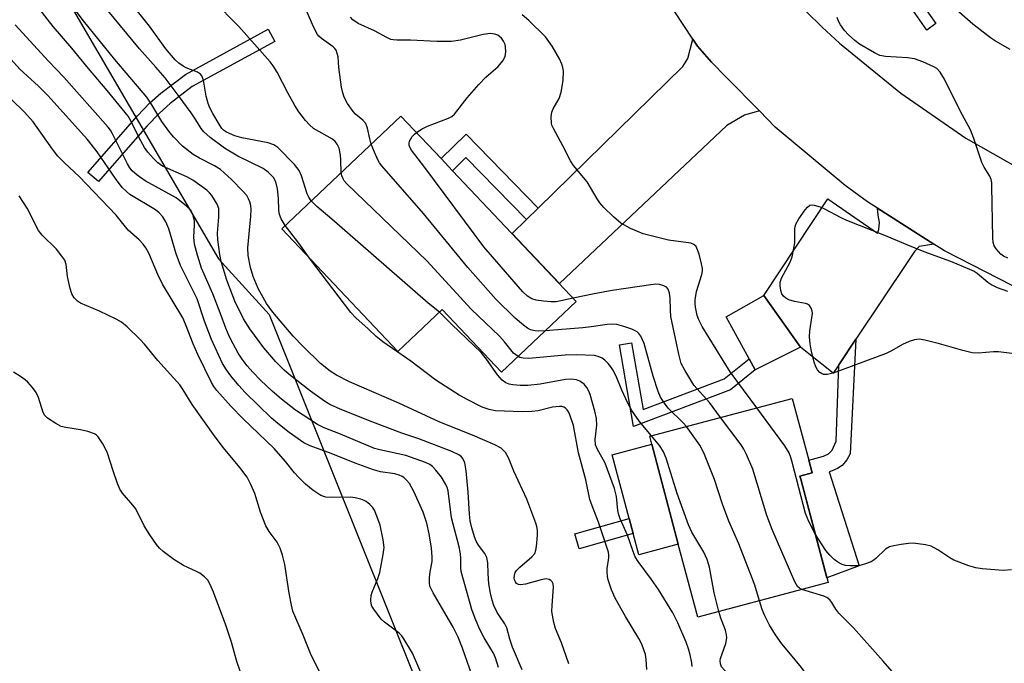
# Model space of a CAD drawing. Units: inches. Extents: x 1309761 to 1315761, y 509449 to 513449.
# Drawn here: x 1315033 to 1315266, y 510007 to 510160 of the extents above; entities that cross this region are included whole.
import ezdxf

# ---------------------------------------------------------------- set-up
doc = ezdxf.new("R2010")
doc.units = ezdxf.units.IN
doc.header["$MEASUREMENT"] = 0
for name, color, linetype in [('BLDG-Footprint', 5, 'Continuous'), ('CULTRL-Pad', 6, 'Continuous'), ('NTRL-Trees', 3, 'Continuous'), ('TRANS-Driveway', 251, 'Continuous'), ('TRANS-Non Street Sidewalk', 7, 'Continuous'), ('TRANS-Road', 130, 'Continuous'), ('Undefined', 1, 'Continuous')]:
    doc.layers.add(name, color=color, linetype=linetype)

msp = doc.modelspace()

# ---------------------------------------------------------------- linework, layer by layer
at = {"layer": 'BLDG-Footprint'}
for points, elevation in [([(1315164.75, 510093.31), (1315147.03, 510076.53), (1315132.96, 510091.38), (1315122.44, 510081.42), (1315094.87, 510110.52), (1315123.11, 510137.27), (1315132.68, 510127.16), (1315135.39, 510124.3)], 366.62), ([(1315224.47, 510026.62), (1315193.54, 510018.41), (1315188.94, 510035.72), (1315182.65, 510059.42), (1315182.15, 510061.33), (1315215.98, 510070.31), (1315219.88, 510055.63), (1315220.68, 510052.62), (1315217.77, 510051.85), (1315217.96, 510051.13)], 333.99)]:
    msp.add_lwpolyline(points, close=True, dxfattribs=dict(at, elevation=elevation))
at = {"layer": 'CULTRL-Pad'}
for points in [[(1315217.94, 510082.43), (1315207.19, 510077.07), (1315205.75, 510079.67), (1315200.25, 510089.61), (1315209.19, 510094.74)], [(1315188.94, 510035.71), (1315179.55, 510033.22), (1315178.21, 510038.27), (1315177.28, 510041.78), (1315173.26, 510056.93), (1315182.65, 510059.42)]]:
    msp.add_lwpolyline(points, close=True, dxfattribs=at)
at = {"layer": 'NTRL-Trees'}
msp.add_lwpolyline([(1314856.1, 510489.67), (1314887.03, 510448.78), (1314914.79, 510395.42), (1314931.46, 510353.75), (1314952.29, 510299.58), (1314963.1, 510280.13), (1315022.59, 510201.49), (1315079.88, 510103.4), (1315091.93, 510090.22), (1315155.55, 509931.42)], dxfattribs=at)
at = {"layer": 'TRANS-Driveway'}
for points in [[(1315208.18, 510138.46), (1315204.61, 510137.47), (1315200.47, 510135.04), (1315160.73, 510097.55), (1315149.52, 510109.39), (1315152.9, 510112.69), (1315155.71, 510115.45), (1315190.01, 510149.03), (1315191.2, 510150.89), (1315192.38, 510155.53), (1315193.48, 510153.87), (1315196.78, 510150.07), (1315200.37, 510146.41)], [(1315236.16, 510115.4), (1315249.54, 510106.85), (1315246.04, 510106.33), (1315244.95, 510105.14), (1315243.39, 510102.77), (1315231.07, 510084.33), (1315227, 510078.24), (1315225.69, 510076.27), (1315219.87, 510080.9), (1315217.94, 510082.43), (1315209.19, 510094.74), (1315224.39, 510117.61), (1315236.17, 510109.49), (1315236.51, 510110.34), (1315236.64, 510112.05), (1315236.37, 510113.76)]]:
    msp.add_lwpolyline(points, close=True, dxfattribs=at)
at = {"layer": 'TRANS-Non Street Sidewalk'}
for points in [[(1315227.41, 510171.41), (1315230.54, 510173.83), (1315240.51, 510169.89), (1315246.55, 510164.13), (1315250.05, 510159.18), (1315247.9, 510157.66), (1315244.55, 510162.4), (1315239.12, 510167.58)], [(1315062.91, 510134.86), (1315051.41, 510121.72), (1315048.91, 510123.91), (1315060.66, 510137.35), (1315063.61, 510140.4), (1315066.21, 510142.7), (1315072.08, 510147.15), (1315091.64, 510157.84), (1315093.24, 510154.92), (1315073.67, 510144.23), (1315068.46, 510140.23), (1315065.88, 510137.93)], [(1315155.71, 510115.45), (1315152.9, 510112.69), (1315138.58, 510127.4), (1315135.39, 510124.3), (1315132.68, 510127.16), (1315138.65, 510132.98)], [(1315177.86, 510083.48), (1315180.6, 510067.65), (1315199.84, 510074.9), (1315205.75, 510079.67), (1315207.19, 510077.07), (1315201.31, 510072.33), (1315178.32, 510063.66), (1315174.97, 510082.98)], [(1315227, 510078.24), (1315231.07, 510084.33), (1315229.67, 510057.14), (1315228.94, 510055.74), (1315227.84, 510054.42), (1315226.69, 510053.71), (1315225.46, 510053.12), (1315224.68, 510052.92), (1315231.86, 510030.6), (1315224.16, 510027.77), (1315217.96, 510051.13), (1315217.77, 510051.85), (1315220.68, 510052.62), (1315219.88, 510055.63), (1315223.39, 510056.56), (1315224.53, 510057.14), (1315225.4, 510058.05), (1315226.38, 510060.13)], [(1315178.21, 510038.27), (1315165.42, 510034.65), (1315164.43, 510038.14), (1315177.28, 510041.78)]]:
    msp.add_lwpolyline(points, close=True, dxfattribs=at)
at = {"layer": 'TRANS-Road'}
for points in [[(1315100.32, 510359.91), (1315138.9, 510292.9), (1315146.47, 510279.74), (1315157.4, 510260.76), (1315176.25, 510227.58), (1315183.22, 510215.32), (1315187.7, 510207.43), (1315188.24, 510206.2), (1315194.98, 510192.91), (1315196.81, 510190.1), (1315203.1, 510180.41), (1315212.49, 510168.83), (1315219.35, 510161.99), (1315223.05, 510158.31), (1315227.19, 510154.52), (1315241.68, 510142.66), (1315257.11, 510132.05), (1315273.39, 510122.78)], [(1315271.34, 510095.45), (1315252.05, 510105.26), (1315249.54, 510106.85), (1315236.16, 510115.4), (1315233.81, 510116.9), (1315228.55, 510120.75), (1315211.94, 510134.63), (1315208.18, 510138.46), (1315200.37, 510146.41), (1315196.78, 510150.07), (1315193.48, 510153.87), (1315192.38, 510155.53), (1315168.78, 510191.48), (1315162.66, 510200.81), (1315160.37, 510204.77), (1315132.9, 510252.3), (1315131.06, 510255.53), (1315123.62, 510268.56), (1315099.35, 510311.06)]]:
    msp.add_lwpolyline(points, dxfattribs=at)
at = {"layer": 'Undefined'}
for points, elevation in [([(1315267.68, 510153.03), (1315264.17, 510155.05), (1315262.96, 510155.83), (1315258.77, 510159.03), (1315249.28, 510167.41), (1315244.36, 510171.07), (1315241.32, 510173.46), (1315240.59, 510174.29), (1315240.28, 510174.97), (1315240.16, 510175.46), (1315240.17, 510176.31), (1315240.61, 510179.21), (1315240.63, 510181.95)], 342), ([(1315151.88, 510005.95), (1315149.65, 510011.32), (1315149.02, 510013.22), (1315148.3, 510015.85), (1315147.77, 510016.85), (1315146.59, 510018.54), (1315145.98, 510019.55), (1315145.21, 510021.15), (1315144.76, 510022.48), (1315144.39, 510024.1), (1315144.04, 510026.28), (1315143.81, 510028.74), (1315143.74, 510031.3), (1315143.49, 510032.59), (1315143.07, 510033.51), (1315141.53, 510035.52), (1315140.97, 510036.42), (1315140.58, 510037.45), (1315139.99, 510039.61), (1315139.6, 510041.22), (1315139.38, 510042.83), (1315139.12, 510048.04), (1315138.62, 510053.12), (1315138.28, 510055.05), (1315137.86, 510056.03), (1315137.51, 510056.45), (1315136.88, 510056.91), (1315135.19, 510057.7), (1315127.39, 510060.74), (1315123.4, 510062.09), (1315116.49, 510064.66), (1315108.74, 510067.74), (1315106.31, 510068.85), (1315105.06, 510069.64), (1315101.7, 510072.05), (1315096.61, 510075.93), (1315095.45, 510077), (1315093.5, 510079), (1315090.62, 510082.28), (1315087.29, 510086.82), (1315085.79, 510089.13), (1315083.8, 510093.34), (1315081.86, 510098.37), (1315080.48, 510102.79), (1315080.18, 510104.44), (1315079.73, 510107.87), (1315079.64, 510109.47), (1315079.96, 510113.26), (1315079.94, 510115.32), (1315079.57, 510116.39), (1315078.33, 510118.38), (1315077.77, 510119.06), (1315077.13, 510119.65), (1315073.82, 510122.09), (1315072.41, 510122.86), (1315066.61, 510125.4), (1315065.5, 510126.15), (1315064.48, 510127.16), (1315063.16, 510128.69), (1315062.34, 510129.83), (1315061.09, 510132.1), (1315059.11, 510136.13), (1315058.44, 510137.21), (1315057.74, 510138.14), (1315053.48, 510143.33), (1315049.02, 510148.57), (1315045.14, 510153.39), (1315040.65, 510158.52), (1315031.92, 510169.84)], 324), ([(1315162.97, 510007.34), (1315161.22, 510012.35), (1315159.81, 510015.71), (1315159.41, 510017.12), (1315158.97, 510019.76), (1315159, 510021.19), (1315159.3, 510025.52), (1315159.22, 510026.32), (1315159.02, 510026.77), (1315158.71, 510027.12), (1315158.31, 510027.37), (1315157.57, 510027.49), (1315156.44, 510027.29), (1315152.66, 510026.25), (1315151.53, 510026.1), (1315151.03, 510026.19), (1315150.6, 510026.42), (1315150.29, 510026.79), (1315150.1, 510027.26), (1315150.03, 510027.77), (1315150.06, 510028.27), (1315150.28, 510029), (1315150.55, 510029.46), (1315151.34, 510030.28), (1315154.23, 510032.71), (1315154.91, 510033.55), (1315155.18, 510034.34), (1315155.31, 510035.2), (1315155.54, 510037.87), (1315155.55, 510039.04), (1315155.4, 510039.88), (1315155.15, 510040.7), (1315152.98, 510046.4), (1315149.96, 510053.02), (1315148.64, 510056.23), (1315147.93, 510057.47), (1315146.89, 510058.48), (1315145.41, 510059.31), (1315140.13, 510061.6), (1315132.35, 510064.64), (1315122.65, 510069.2), (1315110.95, 510074.2), (1315107.85, 510075.77), (1315106.4, 510076.77), (1315104.09, 510078.59), (1315099.93, 510082.61), (1315097.62, 510085.06), (1315092.75, 510090.72), (1315091.24, 510092.77), (1315089.31, 510096.39), (1315088.1, 510099.19), (1315087.48, 510101.33), (1315086.95, 510104.16), (1315086.85, 510106.03), (1315087.58, 510113.52), (1315087.64, 510115.08), (1315087.52, 510116.07), (1315087.31, 510116.88), (1315087.02, 510117.66), (1315086.61, 510118.38), (1315085.67, 510119.48), (1315083, 510122.18), (1315080.33, 510124.6), (1315078.97, 510125.49), (1315075.41, 510127.28), (1315073.91, 510128.15), (1315071.37, 510130.14), (1315069.28, 510132.23), (1315068.35, 510133.37), (1315066.48, 510136), (1315064.11, 510139.91), (1315062.87, 510141.74), (1315055.33, 510150.67), (1315047.85, 510159.88), (1315040.83, 510169.2)], 326), ([(1315101.88, 510117.17), (1315101.28, 510118.02), (1315100.91, 510118.82), (1315099.6, 510123.05), (1315099.05, 510124.38), (1315097.93, 510125.75), (1315093.93, 510129.8), (1315092.98, 510130.42), (1315091.68, 510130.92), (1315085.43, 510132.13), (1315083.79, 510132.58), (1315081.76, 510133.42), (1315081.09, 510133.91), (1315080.7, 510134.33), (1315080.05, 510135.31), (1315078.57, 510137.89), (1315077.87, 510139.2), (1315077.43, 510140.21), (1315076.93, 510141.97), (1315076.3, 510145.76), (1315075.93, 510146.82), (1315075.6, 510147.22), (1315074.92, 510147.66), (1315072.24, 510148.72), (1315071.52, 510149.08), (1315070.45, 510149.84), (1315069.63, 510150.62), (1315067.39, 510153.23), (1315063.56, 510158.6), (1315057.28, 510166.46)], 330), ([(1315108.95, 510123.86), (1315108.89, 510126.81), (1315108.8, 510127.95), (1315108.48, 510129.61), (1315108.04, 510130.6), (1315107.54, 510131.25), (1315106.89, 510131.79), (1315102.41, 510134.32), (1315101.43, 510135.15), (1315100.52, 510136.17), (1315098.97, 510138.24), (1315098.01, 510139.75), (1315096.38, 510142.61), (1315093.8, 510147.69), (1315092.87, 510149.2), (1315092.17, 510150.12), (1315084.68, 510158.51), (1315078.61, 510164.69)], 332), ([(1315095.73, 510111.34), (1315094.77, 510112.89), (1315094.37, 510113.88), (1315094.2, 510114.93), (1315094.1, 510117.72), (1315093.9, 510120), (1315093.45, 510121.66), (1315092.9, 510122.66), (1315091.67, 510123.92), (1315090.5, 510124.8), (1315084.46, 510127.78), (1315081.33, 510129.61), (1315077.9, 510132.19), (1315076.44, 510133.5), (1315075.81, 510134.34), (1315074.53, 510136.4), (1315073.38, 510138.04), (1315070.3, 510142.25), (1315067.21, 510146.3), (1315065.05, 510148.87), (1315061.15, 510153.18), (1315053.61, 510162.29)], 328), ([(1315116.09, 510130.63), (1315115.74, 510131.83), (1315115.22, 510134.41), (1315114.82, 510135.46), (1315114.13, 510136.31), (1315112.38, 510137.74), (1315111.8, 510138.36), (1315110.48, 510140.22), (1315109.68, 510141.7), (1315109.35, 510142.77), (1315109.04, 510144.15), (1315108.41, 510148.76), (1315108.24, 510151.33), (1315108.05, 510152.12), (1315107.76, 510152.87), (1315107.48, 510153.31), (1315107.09, 510153.7), (1315104.33, 510155.64), (1315103.72, 510156.17), (1315103.37, 510156.6), (1315102.43, 510158.41), (1315100.66, 510162.44)], 334), ([(1315126.83, 510133.34), (1315128.22, 510134.21), (1315129.47, 510134.88), (1315134.47, 510136.74), (1315135.22, 510137.17), (1315135.85, 510137.74), (1315138.88, 510141.6), (1315141.64, 510144.75), (1315143.3, 510146.48), (1315146.24, 510149.04), (1315147.34, 510150.38), (1315147.88, 510151.37), (1315148.07, 510152.5), (1315147.99, 510153.66), (1315147.84, 510154.23), (1315147.48, 510155.03), (1315146.99, 510155.73), (1315146.14, 510156.41), (1315145.4, 510156.71), (1315144.35, 510156.84), (1315142.62, 510156.57), (1315137.29, 510155.22), (1315135.17, 510154.92), (1315131.65, 510154.91), (1315125.46, 510155.27), (1315122.18, 510155.25), (1315121.31, 510155.32), (1315120.77, 510155.45), (1315119.78, 510155.88), (1315116.92, 510157.48), (1315113.02, 510159.19), (1315111.71, 510160.11), (1315111.16, 510160.68)], 336), ([(1315207.54, 510068.07), (1315201.26, 510076.6), (1315194.57, 510087.34), (1315193.77, 510088.9), (1315193.43, 510089.98), (1315192.98, 510091.92), (1315192.9, 510092.77), (1315192.94, 510093.66), (1315193.25, 510095.64), (1315194.48, 510099.7), (1315194.65, 510100.54), (1315194.66, 510101.1), (1315194.47, 510102.22), (1315193.85, 510104.47), (1315193.5, 510105.57), (1315193.14, 510106.31), (1315192.64, 510106.81), (1315191.92, 510107.1), (1315186.59, 510107.83), (1315180.6, 510109.33), (1315177.62, 510110.62), (1315175.28, 510111.86), (1315173.56, 510113.38), (1315171.29, 510115.61), (1315170.32, 510116.67), (1315169.68, 510117.64), (1315167.29, 510121.68), (1315164.05, 510125.55), (1315163.34, 510126.66), (1315161.54, 510130.23), (1315159.31, 510134.28), (1315158.98, 510135.06), (1315158.84, 510135.61), (1315158.77, 510137.07), (1315158.94, 510138.21), (1315159.27, 510138.98), (1315160.68, 510141.44), (1315161.18, 510142.94), (1315161.62, 510145.71), (1315161.68, 510147.95), (1315161.56, 510148.76), (1315161.34, 510149.54), (1315160.75, 510150.84), (1315159.01, 510153.87), (1315157.43, 510156.02), (1315153.49, 510159.93), (1315151.87, 510161.26)], 338), ([(1315267.12, 510103.57), (1315266.1, 510104.06), (1315265.43, 510104.54), (1315264.84, 510105.13), (1315264.31, 510105.77), (1315263.88, 510106.45), (1315263.63, 510107.24), (1315263.52, 510108.39), (1315263.33, 510120.52), (1315263.28, 510121.4), (1315263.12, 510122.24), (1315262.79, 510123), (1315261.46, 510125.17), (1315260.96, 510126.21), (1315259.06, 510131.95), (1315258.27, 510134.03), (1315255.83, 510138.36), (1315252.08, 510146.03), (1315251.01, 510147.7), (1315250.27, 510148.52), (1315249.56, 510148.97), (1315246.9, 510150.12), (1315244.99, 510150.82), (1315243.29, 510151.08), (1315238.09, 510151.37), (1315236.71, 510151.66), (1315235.43, 510152.29), (1315231.95, 510154.33), (1315230.79, 510155.18), (1315229.3, 510156.53), (1315228.39, 510157.56), (1315227.42, 510158.86), (1315226.9, 510159.79), (1315226.64, 510160.65)], 340), ([(1315146.3, 510006.44), (1315145.61, 510008.75), (1315145.08, 510009.87), (1315142.92, 510013.49), (1315141.86, 510015.51), (1315140.73, 510018.11), (1315140, 510020.24), (1315137.44, 510029.28), (1315137.34, 510030.12), (1315137.4, 510032.33), (1315137.32, 510033.43), (1315136.96, 510035.1), (1315135.13, 510041.95), (1315134.36, 510048.38), (1315134.14, 510049.18), (1315133.83, 510049.91), (1315132.76, 510051.58), (1315131.47, 510053.24), (1315130.67, 510054.11), (1315130, 510054.61), (1315129.02, 510055.12), (1315124.33, 510056.76), (1315118.16, 510058.07), (1315116.88, 510058.44), (1315108.83, 510061.8), (1315104.94, 510063.33), (1315103.35, 510064.12), (1315098.17, 510067.54), (1315094.83, 510070.11), (1315092.58, 510072.03), (1315089.83, 510074.63), (1315088.01, 510076.53), (1315086.7, 510078.05), (1315085.51, 510079.59), (1315084.59, 510080.99), (1315083.33, 510083.26), (1315082.43, 510085.06), (1315081.62, 510086.92), (1315080.3, 510090.62), (1315078.57, 510095.06), (1315075.84, 510101.21), (1315074.89, 510104.29), (1315074.21, 510106.84), (1315074.04, 510108.54), (1315074.21, 510111.44), (1315074.19, 510112.3), (1315073.88, 510113.66), (1315073.29, 510114.91), (1315072.33, 510115.91), (1315069.85, 510117.85), (1315062.49, 510121.89), (1315060.57, 510123.22), (1315059.42, 510124.25), (1315058.89, 510124.94), (1315058.28, 510125.95), (1315054.76, 510133.02), (1315054.24, 510133.91), (1315053.69, 510134.65), (1315043.23, 510146.46), (1315039.53, 510150.24), (1315031.66, 510158.87)], 322), ([(1315141.61, 510000), (1315137.79, 510011.04), (1315136.69, 510013.69), (1315135.53, 510016.04), (1315130.77, 510024.18), (1315130.04, 510025.78), (1315129.9, 510026.59), (1315129.91, 510027.75), (1315130.09, 510029.2), (1315130.53, 510031.63), (1315130.6, 510032.75), (1315130.4, 510034.77), (1315129.86, 510038.2), (1315129.28, 510040.67), (1315128.41, 510043.28), (1315126.23, 510048.21), (1315125.16, 510050.08), (1315124.46, 510050.94), (1315123.86, 510051.5), (1315123.43, 510051.79), (1315122.75, 510052.11), (1315121.71, 510052.39), (1315118.3, 510052.91), (1315116.65, 510053.38), (1315112.32, 510054.95), (1315106.59, 510057.25), (1315101.62, 510059.05), (1315100.12, 510059.76), (1315096.65, 510062.17), (1315093.96, 510064.31), (1315092.49, 510065.58), (1315086.23, 510071.72), (1315084.7, 510073.36), (1315082.8, 510075.61), (1315081.75, 510077.04), (1315080.86, 510078.54), (1315078.19, 510084.3), (1315076.58, 510088.58), (1315074.79, 510093.9), (1315070.89, 510101.82), (1315069.85, 510104.62), (1315068.14, 510110.49), (1315067.37, 510112.18), (1315066.68, 510113.33), (1315065.8, 510114.31), (1315064.98, 510114.98), (1315058.89, 510118.69), (1315058.03, 510119.34), (1315057.05, 510120.32), (1315055.49, 510122.42), (1315051.15, 510128.8), (1315048.78, 510131.68), (1315039.38, 510142.17), (1315037.12, 510144.46), (1315032.84, 510148.34), (1315028.23, 510153.39)], 320), ([(1315127.87, 510005.29), (1315125.9, 510009.86), (1315123.83, 510013.3), (1315123.33, 510013.99), (1315122.7, 510014.65), (1315119.27, 510017.2), (1315118.43, 510017.97), (1315116.7, 510020.31), (1315116.27, 510021.05), (1315116.07, 510021.57), (1315115.98, 510022.41), (1315116.11, 510023.56), (1315116.36, 510024.38), (1315117.7, 510027.6), (1315118.16, 510028.97), (1315118.98, 510033.25), (1315119.17, 510034.97), (1315118.97, 510036.73), (1315118.24, 510040.25), (1315117.22, 510042.99), (1315116.85, 510043.78), (1315116.39, 510044.49), (1315115.81, 510045.11), (1315114.94, 510045.82), (1315114.46, 510046.11), (1315113.68, 510046.41), (1315112.31, 510046.72), (1315111.17, 510046.85), (1315106.76, 510046.77), (1315105.35, 510046.87), (1315104.14, 510047.29), (1315102.28, 510048.55), (1315100.51, 510049.97), (1315098.85, 510051.6), (1315097.88, 510052.67), (1315095.76, 510055.34), (1315093.12, 510058.39), (1315085.63, 510065.52), (1315082.91, 510068.39), (1315079.47, 510072.19), (1315078.79, 510073.08), (1315078.22, 510074.07), (1315074.97, 510080.69), (1315073.85, 510083.23), (1315072.03, 510087.93), (1315071.39, 510089.38), (1315066.64, 510097.39), (1315065.52, 510099.69), (1315063.33, 510104.73), (1315062.63, 510106.03), (1315062.01, 510106.89), (1315061.1, 510107.89), (1315058.46, 510110.2), (1315055.62, 510113.72), (1315046.84, 510122.95), (1315043.33, 510126.14), (1315041.77, 510127.76), (1315040.5, 510129.38), (1315035.91, 510135.85), (1315033.84, 510138.21), (1315030.77, 510141.17)], 318), ([(1315164.02, 510094.07), (1315159.99, 510093.22), (1315158.75, 510093.16), (1315156.99, 510093.32), (1315155.24, 510093.59), (1315154.18, 510093.91), (1315153.15, 510094.55), (1315152.07, 510095.56), (1315142.84, 510106.28), (1315128.83, 510125.04), (1315125.63, 510129.18), (1315125.23, 510129.9), (1315125.1, 510130.36), (1315125.09, 510130.83), (1315125.19, 510131.34), (1315125.8, 510132.41), (1315126.34, 510132.97), (1315126.83, 510133.34)], 336), ([(1315157.36, 510086.31), (1315155.84, 510086.22), (1315154.99, 510086.29), (1315153.9, 510086.57), (1315153.14, 510086.94), (1315152.21, 510087.63), (1315150.21, 510089.36), (1315145.64, 510093.83), (1315139.05, 510101.34), (1315128.53, 510114.12), (1315118.6, 510125.47), (1315118.08, 510126.18), (1315117.67, 510126.9), (1315116.86, 510128.68), (1315116.09, 510130.63)], 334), ([(1315150.92, 510080.21), (1315149.87, 510081.03), (1315147.68, 510083.75), (1315146.52, 510085.05), (1315139.79, 510091.49), (1315129.33, 510102.91), (1315110.31, 510121.22), (1315109.73, 510121.89), (1315109.43, 510122.36), (1315109.12, 510123.11), (1315108.95, 510123.86)], 332), ([(1315106.51, 510000), (1315101.74, 510009.76), (1315099.99, 510014.14), (1315097.55, 510019.85), (1315097.17, 510021.25), (1315096.63, 510024.14), (1315095.63, 510030.87), (1315095.07, 510033.12), (1315094.55, 510034.78), (1315093.81, 510036.23), (1315091.91, 510038.76), (1315091.15, 510040.06), (1315089.86, 510043.34), (1315088.51, 510047.78), (1315087.58, 510049.84), (1315086.65, 510051.59), (1315084.92, 510053.92), (1315081.09, 510058.56), (1315079.11, 510061.18), (1315073.64, 510068.88), (1315071.51, 510072.34), (1315070.71, 510073.5), (1315065.5, 510079.27), (1315062.32, 510083.17), (1315061.34, 510084.25), (1315058.24, 510087.27), (1315056.9, 510088.35), (1315055.63, 510089.05), (1315051.7, 510090.97), (1315047.16, 510092.89), (1315046.44, 510093.33), (1315045.69, 510094.13), (1315045.11, 510095.07), (1315044.69, 510096.4), (1315044.11, 510099.17), (1315043.78, 510102.05), (1315043.42, 510103.1), (1315042.77, 510104.06), (1315041.43, 510105.66), (1315038.09, 510108.98), (1315037.17, 510110.1), (1315034.5, 510115.45), (1315032.62, 510118.35)], 316), ([(1315132.31, 510090.77), (1315129.63, 510092.86), (1315106.75, 510112.83), (1315103.21, 510115.83), (1315101.88, 510117.17)], 330), ([(1315268.7, 510080.89), (1315264.87, 510081.33), (1315263.72, 510081.32), (1315260.03, 510081.04), (1315258.64, 510081.14), (1315256.42, 510081.64), (1315250.86, 510083.27), (1315247.44, 510084.12), (1315246.03, 510084.35), (1315244.96, 510084.21), (1315243.66, 510083.76), (1315242.12, 510083.08), (1315239.53, 510081.57), (1315238.2, 510080.94), (1315225.68, 510076.3), (1315224.25, 510075.96), (1315223.36, 510076), (1315222.89, 510076.17), (1315222.48, 510076.43), (1315221.98, 510077.04), (1315221.59, 510077.76), (1315221.18, 510078.92), (1315220.43, 510081.79), (1315220.19, 510083.21), (1315220.08, 510084.89), (1315220.1, 510086.3), (1315220.73, 510090.42), (1315220.7, 510090.98), (1315220.46, 510091.72), (1315220.02, 510092.34), (1315219.61, 510092.61), (1315219.09, 510092.78), (1315216.52, 510093.25), (1315215.16, 510093.69), (1315214.42, 510094.05), (1315213.89, 510094.53), (1315213.52, 510095.11), (1315213.25, 510095.91), (1315213.08, 510097.03), (1315213.12, 510097.83), (1315213.39, 510098.84), (1315215.47, 510102.58), (1315215.95, 510103.9), (1315216.58, 510107.22), (1315216.6, 510110.56), (1315216.81, 510111.62), (1315217.5, 510112.86), (1315219.01, 510115.02), (1315219.54, 510115.67), (1315220.15, 510116.11), (1315220.64, 510116.19), (1315221.17, 510116.14), (1315222.56, 510115.76), (1315223.62, 510115.27), (1315227.48, 510113.21), (1315228.81, 510112.6), (1315237.85, 510109.03), (1315242.92, 510106.84), (1315247.17, 510105.11), (1315253.46, 510102.83), (1315258.03, 510100.97), (1315259.07, 510100.47), (1315259.79, 510100.01), (1315262.38, 510097.86), (1315263.26, 510097.22), (1315264.57, 510096.6), (1315267.03, 510095.72)], 340), ([(1315101.47, 510103.56), (1315098.96, 510107.15), (1315096.79, 510109.87), (1315095.73, 510111.34)], 328), ([(1315181.49, 510006.02), (1315181.31, 510008.36), (1315181.14, 510009.52), (1315180.8, 510010.64), (1315180.26, 510012.01), (1315179.59, 510013.32), (1315176.42, 510018.6), (1315174, 510022.88), (1315173.12, 510024.91), (1315172.3, 510027.28), (1315172.11, 510028.08), (1315172.03, 510029.16), (1315172.08, 510029.99), (1315172.48, 510032.47), (1315172.48, 510033.09), (1315172.35, 510033.84), (1315170, 510040.91), (1315168.47, 510044.83), (1315167.97, 510046.3), (1315167.02, 510050.97), (1315165.3, 510057.38), (1315164.05, 510063.87), (1315163.23, 510066.37), (1315162.88, 510067.15), (1315162.58, 510067.61), (1315162.22, 510067.95), (1315161.8, 510068.2), (1315161.32, 510068.34), (1315160.79, 510068.37), (1315159.12, 510068.18), (1315155.67, 510067.36), (1315154.22, 510067.17), (1315151.9, 510067.14), (1315145.57, 510067.33), (1315144.05, 510067.63), (1315142.44, 510068.25), (1315138.83, 510070.02), (1315136.98, 510071.03), (1315131.46, 510074.66), (1315125.47, 510079.13), (1315118.86, 510083.69), (1315117.25, 510084.95), (1315115.4, 510086.77), (1315112.48, 510089.39), (1315111.25, 510090.64), (1315101.47, 510103.56)], 328), ([(1315198.98, 510065.8), (1315196.31, 510069.32), (1315192.61, 510073.47), (1315190.45, 510076.98), (1315189.65, 510078.55), (1315189.06, 510080.81), (1315187.2, 510089.73), (1315187.05, 510091.19), (1315186.97, 510094.14), (1315186.83, 510095.25), (1315186.5, 510096.23), (1315186.1, 510096.69), (1315185.47, 510097.03), (1315184.44, 510097.28), (1315183.63, 510097.35), (1315182.43, 510097.27), (1315173.28, 510095.9), (1315168.98, 510095.12), (1315164.02, 510094.07)], 336), ([(1315192.22, 510006.74), (1315192.12, 510007.57), (1315191.75, 510009.5), (1315191.36, 510010.88), (1315190.77, 510012.52), (1315188.84, 510017.07), (1315187.67, 510019.41), (1315184.28, 510024.95), (1315182.59, 510027.38), (1315179.44, 510031.59), (1315178.74, 510032.72), (1315178.21, 510033.99), (1315176.9, 510037.83), (1315175.17, 510041.7), (1315174.82, 510042.69), (1315174.58, 510043.72), (1315174.26, 510047.06), (1315173.8, 510048.91), (1315171.63, 510054.97), (1315169.73, 510058.34), (1315169.33, 510059.3), (1315169.25, 510060.54), (1315169.6, 510063.95), (1315169.5, 510065.56), (1315169.12, 510067.26), (1315168.05, 510071.21), (1315167.75, 510071.99), (1315167.27, 510072.89), (1315166.61, 510073.67), (1315165.55, 510074.42), (1315164.76, 510074.7), (1315163.6, 510074.85), (1315162.16, 510074.77), (1315156.2, 510073.7), (1315153.25, 510073.37), (1315151.41, 510073.38), (1315149.68, 510073.54), (1315148.84, 510073.69), (1315148.05, 510074), (1315147.19, 510074.64), (1315146.08, 510075.85), (1315143.48, 510079.58), (1315142.2, 510081.17), (1315135.2, 510087.84), (1315132.31, 510090.77)], 330), ([(1315190.91, 510063.66), (1315190.11, 510064.53), (1315186.57, 510068), (1315185.66, 510069.15), (1315184.71, 510070.62), (1315184.13, 510071.96), (1315182.96, 510075.59), (1315180.85, 510083.31), (1315180.08, 510085.06), (1315179.59, 510085.71), (1315179.17, 510086.07), (1315177.93, 510086.71), (1315176.05, 510087.38), (1315174.38, 510087.84), (1315173.36, 510087.94), (1315172.04, 510087.85), (1315168.31, 510087.25), (1315166.32, 510087.02), (1315157.36, 510086.31)], 334), ([(1315182.55, 510061.44), (1315179.71, 510064.78), (1315177.93, 510067.45), (1315176.97, 510069.2), (1315175.56, 510072.28), (1315174.18, 510075.55), (1315173.42, 510077.07), (1315172.97, 510077.77), (1315172.28, 510078.61), (1315171.52, 510079.37), (1315170.89, 510079.83), (1315169.97, 510080.23), (1315169.03, 510080.44), (1315164.68, 510080.64), (1315162.07, 510080.56), (1315153.48, 510079.73), (1315152.11, 510079.82), (1315151.34, 510080.01), (1315150.92, 510080.21)], 332), ([(1315085.88, 510003.1), (1315084.22, 510007.86), (1315082.94, 510012.47), (1315081.59, 510016.55), (1315078.71, 510024.33), (1315077.91, 510026.19), (1315077.34, 510027.18), (1315076.59, 510028.01), (1315075.45, 510028.85), (1315074.69, 510029.26), (1315071.55, 510030.69), (1315069.26, 510032.06), (1315066.75, 510033.98), (1315065.93, 510034.78), (1315065.19, 510035.64), (1315063.63, 510037.91), (1315062.26, 510040.11), (1315060.27, 510044.08), (1315059.59, 510044.98), (1315057.14, 510047.8), (1315056.5, 510048.76), (1315055.94, 510050.11), (1315054.95, 510052.89), (1315053.47, 510057.56), (1315052.44, 510059.56), (1315051.37, 510061.2), (1315050.99, 510061.58), (1315050.51, 510061.87), (1315048.86, 510062.45), (1315047.13, 510062.84), (1315043.67, 510063.37), (1315042.57, 510063.66), (1315041.29, 510064.33), (1315039.36, 510065.64), (1315038.73, 510066.21), (1315038.28, 510066.92), (1315037.18, 510070.54), (1315036.62, 510071.72), (1315035.78, 510072.86), (1315034.66, 510074.15), (1315034.04, 510074.71), (1315032.93, 510075.53), (1315031.27, 510076.55)], 314), ([(1315221.44, 510038.05), (1315219.87, 510041.07), (1315219.08, 510042.98), (1315215.98, 510055.21), (1315215.66, 510056.31), (1315215.24, 510057.35), (1315214.21, 510059.08), (1315207.54, 510068.07)], 338), ([(1315218.27, 510024.97), (1315217.72, 510025.26), (1315217.24, 510025.68), (1315216.55, 510026.77), (1315211.18, 510039.24), (1315209.97, 510042.54), (1315206.64, 510053.54), (1315205.1, 510057), (1315204.44, 510058.29), (1315203.81, 510059.29), (1315198.98, 510065.8)], 336), ([(1315198.56, 510019.74), (1315197.48, 510024.21), (1315196.36, 510030.24), (1315195.8, 510032.12), (1315195.01, 510033.86), (1315192.18, 510038.55), (1315191.32, 510040.28), (1315188.67, 510047.77), (1315186.02, 510056.13), (1315185.44, 510057.6), (1315184.59, 510059.03), (1315182.55, 510061.44)], 332), ([(1315208.17, 510022.29), (1315207.05, 510026.01), (1315206.49, 510027.65), (1315203.27, 510035.84), (1315200.93, 510041.19), (1315199.44, 510045.19), (1315197.51, 510051.07), (1315194.98, 510057.4), (1315194.08, 510059.23), (1315190.91, 510063.66)], 334), ([(1315267.99, 510029.6), (1315265.98, 510029.47), (1315260.99, 510029.86), (1315259.54, 510030.08), (1315257.86, 510030.59), (1315254.29, 510031.97), (1315253.3, 510032.52), (1315250.46, 510034.41), (1315248.93, 510035.22), (1315247.54, 510035.59), (1315244.65, 510035.93), (1315243.5, 510035.87), (1315241.79, 510035.64), (1315240.09, 510035.36), (1315239.01, 510035.07), (1315238.09, 510034.52), (1315235.78, 510032.29), (1315235.4, 510031.98), (1315234.67, 510031.57), (1315233.09, 510030.96), (1315232, 510030.67), (1315231.14, 510030.58), (1315229.7, 510030.56), (1315228.57, 510030.67), (1315227.81, 510030.89), (1315226.79, 510031.42), (1315225.89, 510032.12), (1315224.89, 510033.12), (1315223.96, 510034.21), (1315221.44, 510038.05)], 338), ([(1315244.46, 510000), (1315237.51, 510008), (1315230.47, 510015.86), (1315227.03, 510019.38), (1315226.33, 510020.33), (1315225.38, 510021.92), (1315224.85, 510022.54), (1315224.2, 510023.05), (1315223.45, 510023.43), (1315218.27, 510024.97)], 336), ([(1315220.68, 510000), (1315220.05, 510002.99), (1315219.17, 510005.08), (1315218.19, 510006.46), (1315215.52, 510009.6), (1315213.51, 510012.1), (1315211.97, 510014.24), (1315210.6, 510016.53), (1315209.46, 510018.74), (1315208.82, 510020.26), (1315208.17, 510022.29)], 334), ([(1315203.07, 510000), (1315203.41, 510000.69), (1315203.62, 510001.35), (1315203.65, 510001.95), (1315203.42, 510002.61), (1315202.68, 510003.4), (1315199.88, 510005.82), (1315199.22, 510006.67), (1315198.94, 510007.38), (1315198.87, 510008.13), (1315198.93, 510008.63), (1315200.2, 510012.17), (1315200.42, 510013.48), (1315200.35, 510014.26), (1315200.12, 510015.29), (1315199.01, 510018.16), (1315198.56, 510019.74)], 332)]:
    msp.add_lwpolyline(points, dxfattribs=dict(at, elevation=elevation))

doc.saveas('drawing.dxf')
